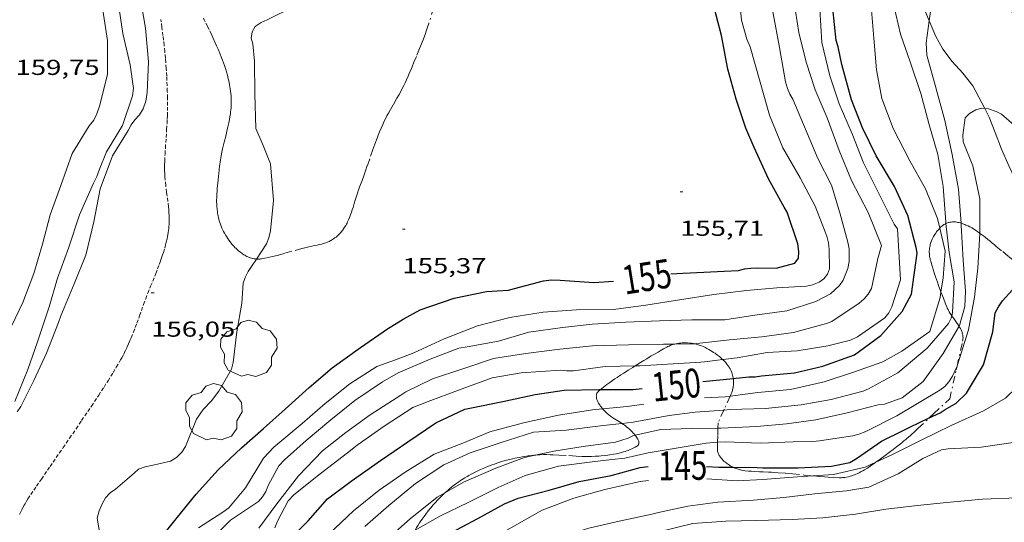
# Model space of a CAD drawing. Units: inches. Extents: x 452000 to 453004, y 4599998 to 4600502.
# Drawn here: x 452292 to 452361, y 4600404 to 4600439 of the extents above; entities that cross this region are included whole.
import ezdxf
from ezdxf.enums import TextEntityAlignment as Align

# ---------------------------------------------------------------- set-up
doc = ezdxf.new("R2010")
doc.units = ezdxf.units.IN
doc.header["$MEASUREMENT"] = 0
doc.linetypes.add('TRAZO_Y_PUNTO', pattern=[1, 0.5, -0.25, 0, -0.25])
doc.linetypes.add('TRAZOS2', pattern=[0.375, 0.25, -0.125])
for name, color, linetype, lineweight in [('ARBRE', 7, 'Continuous', 0), ('BARDISSA i BROLLA', 7, 'Continuous', 0), ('BOSC', 7, 'Continuous', 0), ('CORBA DE NIVELL', 7, 'Continuous', 0), ('CORBA MESTRA', 7, 'Continuous', 0), ('CORRIOL', 7, 'Continuous', 0), ('COTA ALTIMETRICA', 7, 'Continuous', 0), ('ETIQUETA CORBA MESTRA', 7, 'Continuous', 0)]:
    doc.layers.add(name, color=color, linetype=linetype, lineweight=lineweight)
doc.styles.add('Style-Arial', font='ARIAL.TTF')
doc.linetypes.add('bosc', pattern='A,-2.235,[9,dgnlstyle-mataro.shx,S=0.035752,R=0,X=0,Y=0],-2.235', length=4.47)

# ---------------------------------------------------------------- blocks, each defined once
blk = doc.blocks.new('ARBRE')
at = {"color": 0, "linetype": 'ByBlock', "lineweight": -2, "flags": 128}
blk.add_lwpolyline([(-0.507, -1.872), (-1.415, -1.448), (-1.697, -0.94), (-1.675, -0.342), (-1.951, 0.138), (-1.943, 0.686), (-1.511, 1.208), (-0.871, 1.406), (-0.543, 1.846), (-0.027, 2.012), (0.541, 1.882), (0.933, 1.428), (1.495, 1.262), (1.921, 0.694), (1.969, 0.068), (1.593, -0.562), (1.593, -1.098), (1.229, -1.618), (0.505, -1.886), (-0.049, -1.762), (-0.507, -1.872)], dxfattribs=at)
blk = doc.blocks.new('COTA')
at = {"color": 0, "linetype": 'ByBlock', "lineweight": -2}
blk.add_line((0, 0), (0.2, 0), dxfattribs=at)

msp = doc.modelspace()

# ---------------------------------------------------------------- linework, layer by layer
at = {"layer": 'BARDISSA i BROLLA', "color": 3, "linetype": 'TRAZO_Y_PUNTO', "lineweight": 0}
for points in [[(452321.1, 4600439.586, 157.865), (452320.757, 4600438.507, 157.809), (452320.669, 4600438.238, 157.796), (452320.6, 4600438.037, 157.787), (452320.494, 4600437.738, 157.774), (452320.381, 4600437.441, 157.762), (452320.239, 4600437.082, 157.753), (452320.114, 4600436.769, 157.75), (452319.893, 4600436.221, 157.752), (452319.725, 4600435.811, 157.753), (452319.597, 4600435.504, 157.751), (452319.501, 4600435.274, 157.747), (452319.428, 4600435.102, 157.742), (452319.317, 4600434.844, 157.731), (452319.206, 4600434.587, 157.714), (452319.116, 4600434.388, 157.698), (452319.027, 4600434.203, 157.683), (452318.941, 4600434.032, 157.668), (452318.857, 4600433.872, 157.655), (452318.696, 4600433.576, 157.629), (452318.55, 4600433.319, 157.605), (452318.292, 4600432.872, 157.564), (452318.099, 4600432.536, 157.533), (452317.958, 4600432.282, 157.51), (452317.854, 4600432.09, 157.493), (452317.779, 4600431.946, 157.48), (452317.669, 4600431.727, 157.461), (452317.565, 4600431.505, 157.442), (452317.449, 4600431.243, 157.42), (452317.345, 4600430.996, 157.4), (452317.251, 4600430.764, 157.381), (452317.165, 4600430.544, 157.363), (452317.011, 4600430.131, 157.329), (452316.88, 4600429.768, 157.3), (452316.657, 4600429.128, 157.25), (452316.492, 4600428.648, 157.212), (452316.367, 4600428.288, 157.183), (452316.271, 4600428.018, 157.162), (452316.124, 4600427.615, 157.13), (452315.97, 4600427.214, 157.098), (452315.924, 4600427.094, 157.089), (452315.882, 4600426.977, 157.079), (452315.804, 4600426.746, 157.061), (452315.735, 4600426.526, 157.044), (452315.611, 4600426.108, 157.014), (452315.501, 4600425.742, 156.99), (452315.451, 4600425.583, 156.98), (452315.402, 4600425.435, 156.972), (452315.354, 4600425.297, 156.965), (452315.307, 4600425.17, 156.959), (452315.261, 4600425.052, 156.954), (452315.215, 4600424.942, 156.949), (452315.171, 4600424.841, 156.946), (452315.127, 4600424.748, 156.943), (452315.084, 4600424.661, 156.941), (452315.042, 4600424.581, 156.939), (452315.001, 4600424.508, 156.938), (452314.919, 4600424.373, 156.936), (452314.843, 4600424.258, 156.936), (452314.772, 4600424.161, 156.937), (452314.706, 4600424.078, 156.939), (452314.646, 4600424.008, 156.941), (452314.591, 4600423.948, 156.943), (452314.542, 4600423.896, 156.945), (452314.45, 4600423.809, 156.949), (452314.379, 4600423.747, 156.954), (452314.323, 4600423.701, 156.957), (452314.235, 4600423.635, 156.963), (452314.144, 4600423.572, 156.97), (452314.08, 4600423.531, 156.975), (452314.017, 4600423.494, 156.981), (452313.956, 4600423.46, 156.986), (452313.836, 4600423.4, 156.998), (452313.723, 4600423.35, 157.01), (452313.616, 4600423.308, 157.022), (452313.515, 4600423.272, 157.034), (452313.419, 4600423.242, 157.046), (452313.33, 4600423.216, 157.057), (452313.16, 4600423.172, 157.079), (452313.011, 4600423.138, 157.099), (452312.748, 4600423.085, 157.133), (452312.353, 4600423.007, 157.183), (452312.156, 4600422.963, 157.205), (452312.058, 4600422.938, 157.216), (452311.96, 4600422.912, 157.226), (452311.257, 4600422.71, 157.295), (452310.729, 4600422.56, 157.346), (452310.332, 4600422.452, 157.385), (452310.035, 4600422.377, 157.413)], [(452306.453, 4600435.957, 158.131), (452306.389, 4600436.125, 158.149), (452306.263, 4600436.441, 158.184), (452306.147, 4600436.716, 158.215), (452306.042, 4600436.956, 158.241), (452305.947, 4600437.165, 158.264), (452305.777, 4600437.531, 158.304), (452305.515, 4600438.077, 158.362), (452305.247, 4600438.622, 158.418), (452305.185, 4600438.742, 158.43), (452305.122, 4600438.857, 158.442)], [(452308.804, 4600422.174, 157.531), (452308.733, 4600422.18, 157.537), (452308.639, 4600422.194, 157.545), (452308.548, 4600422.213, 157.554), (452308.46, 4600422.236, 157.562), (452308.375, 4600422.263, 157.57), (452308.294, 4600422.293, 157.577), (452308.216, 4600422.326, 157.585), (452308.141, 4600422.361, 157.591), (452308.069, 4600422.398, 157.598), (452307.999, 4600422.436, 157.605), (452307.933, 4600422.476, 157.611), (452307.869, 4600422.516, 157.617), (452307.808, 4600422.558, 157.622), (452307.691, 4600422.644, 157.633), (452307.583, 4600422.73, 157.644), (452307.485, 4600422.816, 157.653), (452307.394, 4600422.901, 157.662), (452307.311, 4600422.984, 157.67), (452307.235, 4600423.065, 157.677), (452307.166, 4600423.143, 157.684), (452307.102, 4600423.217, 157.691), (452306.986, 4600423.362, 157.702), (452306.89, 4600423.492, 157.713), (452306.809, 4600423.609, 157.721), (452306.741, 4600423.713, 157.729), (452306.684, 4600423.805, 157.735), (452306.59, 4600423.968, 157.746), (452306.524, 4600424.091, 157.755), (452306.477, 4600424.184, 157.761), (452306.412, 4600424.324, 157.769), (452306.352, 4600424.464, 157.778), (452306.304, 4600424.588, 157.784), (452306.262, 4600424.708, 157.789), (452306.226, 4600424.824, 157.791), (452306.194, 4600424.937, 157.792), (452306.167, 4600425.046, 157.792), (452306.143, 4600425.152, 157.791), (452306.123, 4600425.255, 157.788), (452306.106, 4600425.354, 157.785), (452306.092, 4600425.451, 157.781), (452306.069, 4600425.638, 157.772), (452306.055, 4600425.814, 157.761), (452306.046, 4600425.978, 157.75), (452306.043, 4600426.133, 157.738), (452306.042, 4600426.278, 157.726), (452306.045, 4600426.413, 157.715), (452306.056, 4600426.668, 157.693), (452306.07, 4600426.89, 157.675), (452306.086, 4600427.085, 157.659), (452306.12, 4600427.425, 157.635), (452306.147, 4600427.679, 157.621), (452306.168, 4600427.869, 157.613), (452306.198, 4600428.154, 157.607), (452306.212, 4600428.296, 157.608), (452306.225, 4600428.438, 157.61), (452306.24, 4600428.596, 157.614), (452306.259, 4600428.748, 157.618), (452306.279, 4600428.896, 157.622), (452306.302, 4600429.04, 157.626), (452306.352, 4600429.318, 157.635), (452306.405, 4600429.578, 157.643), (452306.46, 4600429.822, 157.652), (452306.569, 4600430.28, 157.669), (452306.669, 4600430.68, 157.686), (452306.754, 4600431.031, 157.703), (452306.826, 4600431.337, 157.719), (452306.883, 4600431.605, 157.734), (452306.929, 4600431.839, 157.748), (452306.965, 4600432.044, 157.761), (452306.992, 4600432.223, 157.773), (452307.013, 4600432.38, 157.784), (452307.028, 4600432.517, 157.794), (452307.039, 4600432.637, 157.803), (452307.052, 4600432.847, 157.82), (452307.058, 4600433.004, 157.832), (452307.058, 4600433.122, 157.842), (452307.054, 4600433.298, 157.858), (452307.044, 4600433.475, 157.874), (452307.029, 4600433.643, 157.89), (452307.01, 4600433.804, 157.905), (452306.989, 4600433.96, 157.921), (452306.965, 4600434.111, 157.935), (452306.939, 4600434.257, 157.95), (452306.912, 4600434.398, 157.964), (452306.883, 4600434.534, 157.978), (452306.853, 4600434.665, 157.992), (452306.788, 4600434.919, 158.018), (452306.722, 4600435.155, 158.044), (452306.654, 4600435.376, 158.067), (452306.586, 4600435.583, 158.09), (452306.519, 4600435.776, 158.111), (452306.453, 4600435.957, 158.131)], [(452356.275, 4600419.901, 149.144), (452356.207, 4600420.084, 149.19), (452356.113, 4600420.342, 149.253), (452356.033, 4600420.567, 149.306), (452355.964, 4600420.764, 149.35), (452355.905, 4600420.937, 149.386), (452355.855, 4600421.088, 149.415), (452355.812, 4600421.22, 149.439), (452355.738, 4600421.452, 149.475), (452355.685, 4600421.625, 149.498), (452355.646, 4600421.755, 149.513), (452355.589, 4600421.95, 149.53), (452355.535, 4600422.145, 149.541), (452355.518, 4600422.212, 149.543), (452355.504, 4600422.276, 149.542), (452355.493, 4600422.339, 149.54), (452355.484, 4600422.401, 149.536), (452355.477, 4600422.46, 149.532), (452355.472, 4600422.518, 149.526), (452355.468, 4600422.631, 149.511), (452355.47, 4600422.737, 149.494), (452355.477, 4600422.836, 149.475), (452355.488, 4600422.93, 149.456), (452355.503, 4600423.017, 149.436), (452355.52, 4600423.1, 149.417), (452355.539, 4600423.177, 149.398), (452355.56, 4600423.249, 149.379), (452355.581, 4600423.317, 149.362), (452355.628, 4600423.443, 149.328), (452355.675, 4600423.553, 149.298), (452355.722, 4600423.649, 149.273), (452355.766, 4600423.732, 149.25), (452355.808, 4600423.805, 149.232), (452355.846, 4600423.868, 149.216), (452355.919, 4600423.978, 149.189), (452355.978, 4600424.06, 149.171), (452356.024, 4600424.121, 149.158), (452356.097, 4600424.211, 149.14), (452356.174, 4600424.301, 149.125), (452356.192, 4600424.32, 149.122)], [(452356.192, 4600424.32, 149.122), (452356.226, 4600424.357, 149.116), (452356.278, 4600424.407, 149.107), (452356.33, 4600424.454, 149.098), (452356.382, 4600424.495, 149.09), (452356.434, 4600424.533, 149.081), (452356.486, 4600424.567, 149.073), (452356.538, 4600424.598, 149.065), (452356.589, 4600424.625, 149.057), (452356.624, 4600424.641, 149.052)], [(452356.624, 4600424.641, 149.052), (452356.64, 4600424.649, 149.049), (452356.691, 4600424.67, 149.041), (452356.742, 4600424.688, 149.033), (452356.792, 4600424.703, 149.025), (452356.842, 4600424.716, 149.018), (452356.892, 4600424.727, 149.011), (452356.991, 4600424.742, 148.996), (452357.088, 4600424.749, 148.982), (452357.183, 4600424.749, 148.968), (452357.276, 4600424.744, 148.955), (452357.367, 4600424.733, 148.942), (452357.455, 4600424.718, 148.93), (452357.542, 4600424.699, 148.918), (452357.626, 4600424.677, 148.906), (452357.669, 4600424.663, 148.9)], [(452357.669, 4600424.663, 148.9), (452357.708, 4600424.652, 148.895), (452357.787, 4600424.625, 148.884), (452357.865, 4600424.596, 148.874), (452357.94, 4600424.566, 148.864), (452358.013, 4600424.534, 148.854), (452358.154, 4600424.467, 148.835), (452358.286, 4600424.398, 148.817), (452358.409, 4600424.328, 148.8), (452358.525, 4600424.258, 148.785), (452358.633, 4600424.19, 148.77), (452358.733, 4600424.124, 148.756)], [(452358.733, 4600424.124, 148.756), (452358.919, 4600423.996, 148.731), (452358.981, 4600423.95, 148.723)], [(452358.981, 4600423.95, 148.723), (452359.079, 4600423.879, 148.709), (452359.217, 4600423.775, 148.689), (452359.336, 4600423.683, 148.673), (452359.538, 4600423.523, 148.643), (452359.684, 4600423.404, 148.622), (452359.791, 4600423.317, 148.605), (452359.869, 4600423.253, 148.593), (452359.983, 4600423.159, 148.575), (452360.092, 4600423.07, 148.557), (452360.561, 4600422.689, 148.481), (452360.972, 4600422.356, 148.418), (452361.689, 4600421.773, 148.313), (452362.225, 4600421.336, 148.235), (452362.591, 4600421.036, 148.181)], [(452310.035, 4600422.377, 157.413), (452309.812, 4600422.324, 157.435), (452309.645, 4600422.287, 157.45), (452309.395, 4600422.235, 157.474), (452309.145, 4600422.19, 157.498), (452309.091, 4600422.182, 157.503), (452309.037, 4600422.176, 157.508), (452308.932, 4600422.17, 157.518), (452308.831, 4600422.172, 157.528), (452308.804, 4600422.174, 157.531)], [(452357.026, 4600418.25, 148.732), (452356.927, 4600418.399, 148.77), (452356.854, 4600418.515, 148.799), (452356.804, 4600418.602, 148.821), (452356.768, 4600418.669, 148.837), (452356.719, 4600418.769, 148.861), (452356.675, 4600418.87, 148.885), (452356.595, 4600419.073, 148.934), (452356.445, 4600419.455, 149.029), (452356.317, 4600419.79, 149.115), (452356.275, 4600419.901, 149.144)], [(452357.529, 4600417.523, 148.545), (452357.518, 4600417.543, 148.55), (452357.466, 4600417.625, 148.57), (452357.363, 4600417.777, 148.61), (452357.172, 4600418.045, 148.679), (452357.029, 4600418.246, 148.731), (452357.026, 4600418.25, 148.732)], [(452357.394, 4600414.755, 147.947), (452357.782, 4600416.481, 148.301), (452357.797, 4600416.561, 148.318), (452357.805, 4600416.638, 148.334), (452357.807, 4600416.712, 148.35), (452357.805, 4600416.782, 148.366), (452357.798, 4600416.85, 148.381), (452357.787, 4600416.916, 148.396), (452357.773, 4600416.978, 148.411), (452357.757, 4600417.039, 148.425), (452357.738, 4600417.097, 148.439), (452357.718, 4600417.153, 148.452), (452357.672, 4600417.261, 148.479), (452357.622, 4600417.362, 148.504), (452357.57, 4600417.455, 148.527), (452357.529, 4600417.523, 148.545)], [(452335.074, 4600414.776, 152.861), (452335.194, 4600414.851, 152.918), (452335.448, 4600415.01, 153.037), (452335.671, 4600415.148, 153.137), (452335.867, 4600415.267, 153.222), (452336.039, 4600415.371, 153.294), (452336.19, 4600415.461, 153.354), (452336.456, 4600415.618, 153.455), (452336.658, 4600415.734, 153.526), (452336.81, 4600415.82, 153.577), (452337.041, 4600415.949, 153.649), (452337.275, 4600416.076, 153.714), (452337.346, 4600416.112, 153.732), (452337.416, 4600416.145, 153.747), (452337.485, 4600416.175, 153.761), (452337.554, 4600416.202, 153.773), (452337.621, 4600416.226, 153.784), (452337.687, 4600416.247, 153.793), (452337.753, 4600416.267, 153.801), (452337.83, 4600416.286, 153.81)], [(452337.83, 4600416.286, 153.81), (452337.881, 4600416.299, 153.815), (452338.003, 4600416.324, 153.824), (452338.12, 4600416.343, 153.83), (452338.231, 4600416.356, 153.834), (452338.336, 4600416.365, 153.836), (452338.434, 4600416.37, 153.837), (452338.527, 4600416.371, 153.836), (452338.615, 4600416.37, 153.835), (452338.697, 4600416.367, 153.833), (452338.852, 4600416.355, 153.826), (452338.986, 4600416.339, 153.819), (452339.104, 4600416.32, 153.811), (452339.158, 4600416.309, 153.807)], [(452339.158, 4600416.309, 153.807), (452339.206, 4600416.299, 153.803), (452339.295, 4600416.279, 153.796), (452339.372, 4600416.259, 153.788), (452339.506, 4600416.219, 153.775), (452339.605, 4600416.185, 153.765), (452339.678, 4600416.157, 153.756), (452339.786, 4600416.112, 153.743), (452339.892, 4600416.062, 153.73), (452340.037, 4600415.988, 153.711), (452340.171, 4600415.916, 153.692), (452340.295, 4600415.845, 153.674), (452340.408, 4600415.777, 153.656), (452340.512, 4600415.71, 153.639), (452340.607, 4600415.646, 153.621), (452340.695, 4600415.585, 153.603), (452340.775, 4600415.526, 153.585), (452340.848, 4600415.469, 153.567), (452340.916, 4600415.415, 153.549), (452340.977, 4600415.363, 153.531), (452341.089, 4600415.264, 153.495), (452341.146, 4600415.208, 153.474)], [(452332.683, 4600413.142, 151.512), (452332.76, 4600413.207, 151.569), (452332.878, 4600413.302, 151.652), (452332.992, 4600413.39, 151.73), (452333.101, 4600413.473, 151.801), (452333.311, 4600413.626, 151.933), (452333.499, 4600413.758, 152.045), (452333.667, 4600413.873, 152.141), (452333.817, 4600413.973, 152.224), (452334.083, 4600414.148, 152.366), (452334.285, 4600414.278, 152.471), (452334.592, 4600414.473, 152.626), (452334.902, 4600414.668, 152.778), (452335.074, 4600414.776, 152.861)], [(452341.146, 4600415.208, 153.474), (452341.182, 4600415.174, 153.46), (452341.26, 4600415.093, 153.427), (452341.325, 4600415.021, 153.396), (452341.38, 4600414.957, 153.366), (452341.426, 4600414.9, 153.339), (452341.503, 4600414.797, 153.288), (452341.556, 4600414.719, 153.247), (452341.594, 4600414.659, 153.214), (452341.648, 4600414.568, 153.162), (452341.697, 4600414.475, 153.106), (452341.723, 4600414.421, 153.072), (452341.768, 4600414.315, 153.005), (452341.803, 4600414.216, 152.939), (452341.831, 4600414.122, 152.876), (452341.852, 4600414.034, 152.815), (452341.868, 4600413.951, 152.757), (452341.875, 4600413.898, 152.72)], [(452356.885, 4600412.492, 147.482), (452357.334, 4600414.487, 147.892), (452357.394, 4600414.755, 147.947)], [(452341.891, 4600413.548, 152.469), (452341.883, 4600413.443, 152.393), (452341.871, 4600413.351, 152.327), (452341.858, 4600413.271, 152.27), (452341.843, 4600413.202, 152.221), (452341.813, 4600413.081, 152.136), (452341.785, 4600412.991, 152.074), (452341.763, 4600412.924, 152.028), (452341.724, 4600412.824, 151.962), (452341.682, 4600412.725, 151.898), (452341.66, 4600412.677, 151.868)], [(452341.875, 4600413.898, 152.72), (452341.879, 4600413.873, 152.702), (452341.887, 4600413.8, 152.65), (452341.891, 4600413.732, 152.601), (452341.893, 4600413.668, 152.555), (452341.891, 4600413.548, 152.469)], [(452332.478, 4600412.296, 150.79), (452332.456, 4600412.345, 150.83), (452332.437, 4600412.391, 150.867), (452332.421, 4600412.434, 150.903), (452332.397, 4600412.513, 150.968), (452332.383, 4600412.582, 151.025), (452332.376, 4600412.64, 151.074), (452332.375, 4600412.69, 151.116), (452332.377, 4600412.733, 151.152), (452332.383, 4600412.769, 151.183), (452332.39, 4600412.8, 151.209), (452332.398, 4600412.827, 151.232), (452332.417, 4600412.872, 151.271), (452332.435, 4600412.904, 151.299), (452332.45, 4600412.927, 151.32), (452332.478, 4600412.961, 151.349), (452332.51, 4600412.993, 151.378), (452332.637, 4600413.104, 151.477), (452332.683, 4600413.142, 151.512)], [(452341.66, 4600412.677, 151.868), (452341.25, 4600411.773, 151.294), (452341.222, 4600411.712, 151.256)], [(452332.805, 4600411.802, 150.398), (452332.754, 4600411.865, 150.447), (452332.701, 4600411.934, 150.502), (452332.653, 4600412.002, 150.555), (452332.609, 4600412.067, 150.606), (452332.569, 4600412.129, 150.656), (452332.535, 4600412.188, 150.703), (452332.504, 4600412.243, 150.748), (452332.478, 4600412.296, 150.79)], [(452355.466, 4600411.161, 147.259), (452355.794, 4600411.469, 147.31), (452356.885, 4600412.492, 147.482)], [(452334.138, 4600410.786, 149.642), (452334.087, 4600410.821, 149.667), (452333.758, 4600411.03, 149.819), (452333.635, 4600411.109, 149.877), (452333.529, 4600411.179, 149.929), (452333.437, 4600411.241, 149.975), (452333.359, 4600411.296, 150.016), (452333.225, 4600411.396, 150.091), (452333.13, 4600411.473, 150.149), (452333.061, 4600411.533, 150.194), (452333.011, 4600411.579, 150.229), (452332.94, 4600411.65, 150.282), (452332.872, 4600411.723, 150.338), (452332.811, 4600411.794, 150.392), (452332.805, 4600411.802, 150.398)], [(452341.222, 4600411.712, 151.256), (452340.818, 4600410.821, 150.69), (452340.808, 4600410.463, 150.443)], [(452335.06, 4600409.98, 149.033), (452334.999, 4600410.053, 149.094), (452334.938, 4600410.12, 149.15), (452334.893, 4600410.168, 149.19), (452334.86, 4600410.203, 149.218), (452334.813, 4600410.252, 149.256), (452334.768, 4600410.297, 149.29), (452334.718, 4600410.346, 149.325), (452334.667, 4600410.393, 149.359), (452334.565, 4600410.481, 149.421), (452334.464, 4600410.56, 149.479), (452334.365, 4600410.633, 149.531), (452334.27, 4600410.699, 149.578), (452334.138, 4600410.786, 149.642)], [(452351.76, 4600408.093, 147.306), (452352.056, 4600408.305, 147.261), (452352.406, 4600408.56, 147.211), (452352.708, 4600408.785, 147.17), (452352.968, 4600408.983, 147.139), (452353.194, 4600409.158, 147.117), (452353.389, 4600409.312, 147.101), (452353.558, 4600409.448, 147.09), (452353.705, 4600409.569, 147.084), (452353.833, 4600409.675, 147.081), (452353.944, 4600409.769, 147.081), (452354.137, 4600409.934, 147.085), (452354.28, 4600410.06, 147.092), (452354.387, 4600410.155, 147.1), (452354.546, 4600410.3, 147.116), (452354.704, 4600410.446, 147.138), (452355.466, 4600411.161, 147.259)], [(452328.141, 4600408.591, 149.097), (452328.188, 4600408.595, 149.093), (452328.324, 4600408.605, 149.084), (452328.455, 4600408.612, 149.074), (452328.71, 4600408.62, 149.055), (452328.949, 4600408.622, 149.038), (452329.173, 4600408.619, 149.021), (452329.383, 4600408.612, 149.006), (452329.778, 4600408.594, 148.977), (452330.47, 4600408.551, 148.925), (452330.988, 4600408.519, 148.887), (452331.377, 4600408.502, 148.857), (452331.669, 4600408.496, 148.836), (452331.888, 4600408.495, 148.819), (452332.052, 4600408.498, 148.807), (452332.297, 4600408.507, 148.788), (452332.543, 4600408.524, 148.77), (452332.714, 4600408.539, 148.757), (452333.035, 4600408.572, 148.728), (452333.316, 4600408.608, 148.701), (452333.56, 4600408.646, 148.677), (452333.773, 4600408.686, 148.655), (452333.958, 4600408.727, 148.637), (452334.118, 4600408.767, 148.621), (452334.257, 4600408.807, 148.608), (452334.377, 4600408.844, 148.596), (452334.482, 4600408.88, 148.587), (452334.573, 4600408.914, 148.579), (452334.73, 4600408.978, 148.567), (452334.846, 4600409.03, 148.558), (452334.933, 4600409.072, 148.552), (452335.06, 4600409.139, 148.544), (452335.186, 4600409.212, 148.538), (452335.221, 4600409.236, 148.538), (452335.25, 4600409.261, 148.541), (452335.273, 4600409.286, 148.547), (452335.292, 4600409.312, 148.555), (452335.306, 4600409.338, 148.565), (452335.317, 4600409.365, 148.576), (452335.324, 4600409.391, 148.589), (452335.328, 4600409.417, 148.603), (452335.33, 4600409.444, 148.618), (452335.33, 4600409.469, 148.634), (452335.327, 4600409.495, 148.65), (452335.318, 4600409.546, 148.684), (452335.303, 4600409.594, 148.719), (452335.284, 4600409.641, 148.753), (452335.263, 4600409.685, 148.787), (452335.241, 4600409.727, 148.82), (452335.218, 4600409.766, 148.852), (452335.169, 4600409.84, 148.913), (452335.122, 4600409.904, 148.967), (452335.078, 4600409.959, 149.014), (452335.06, 4600409.98, 149.033)], [(452340.808, 4600410.463, 150.443), (452340.794, 4600409.935, 150.078), (452340.781, 4600409.476, 149.761)], [(452340.781, 4600409.476, 149.761), (452340.769, 4600409.049, 149.466), (452340.77, 4600408.981, 149.42), (452340.777, 4600408.916, 149.376), (452340.789, 4600408.852, 149.335), (452340.806, 4600408.791, 149.295), (452340.826, 4600408.732, 149.258), (452340.849, 4600408.676, 149.223), (452340.875, 4600408.621, 149.189), (452340.903, 4600408.569, 149.158), (452340.934, 4600408.519, 149.128), (452340.966, 4600408.471, 149.099), (452340.999, 4600408.425, 149.072), (452341.033, 4600408.381, 149.046), (452341.105, 4600408.297, 148.998), (452341.179, 4600408.221, 148.954), (452341.253, 4600408.152, 148.915), (452341.326, 4600408.089, 148.879), (452341.398, 4600408.033, 148.847), (452341.469, 4600407.981, 148.817), (452341.536, 4600407.935, 148.791), (452341.602, 4600407.893, 148.766), (452341.664, 4600407.855, 148.744), (452341.784, 4600407.789, 148.704), (452341.867, 4600407.747, 148.679)], [(452324.965, 4600407.844, 149.247), (452325.145, 4600407.912, 149.247), (452325.314, 4600407.973, 149.246), (452325.473, 4600408.027, 149.243), (452325.622, 4600408.075, 149.24), (452325.902, 4600408.161, 149.232), (452326.149, 4600408.23, 149.222), (452326.365, 4600408.285, 149.212), (452326.555, 4600408.331, 149.202), (452326.722, 4600408.368, 149.193), (452327.015, 4600408.427, 149.175), (452327.236, 4600408.468, 149.161), (452327.402, 4600408.495, 149.149), (452327.652, 4600408.533, 149.132), (452327.904, 4600408.566, 149.114), (452328.048, 4600408.582, 149.104), (452328.141, 4600408.591, 149.097)], [(452347.417, 4600407.15, 147.903), (452347.853, 4600407.113, 147.86), (452348.195, 4600407.086, 147.826), (452348.451, 4600407.068, 147.799), (452348.834, 4600407.044, 147.758), (452349.218, 4600407.025, 147.714), (452349.3, 4600407.023, 147.704), (452349.379, 4600407.024, 147.694), (452349.455, 4600407.028, 147.684), (452349.529, 4600407.034, 147.674), (452349.599, 4600407.042, 147.664), (452349.736, 4600407.063, 147.644), (452349.863, 4600407.09, 147.625), (452349.981, 4600407.121, 147.606), (452350.091, 4600407.154, 147.588), (452350.194, 4600407.19, 147.571), (452350.289, 4600407.226, 147.555), (452350.378, 4600407.262, 147.539), (452350.461, 4600407.299, 147.525), (452350.616, 4600407.372, 147.498), (452350.75, 4600407.442, 147.474), (452350.866, 4600407.506, 147.453), (452350.966, 4600407.565, 147.435), (452351.141, 4600407.671, 147.405), (452351.27, 4600407.755, 147.383), (452351.461, 4600407.883, 147.351), (452351.65, 4600408.015, 147.322), (452351.76, 4600408.093, 147.306)], [(452321.91, 4600406.006, 148.8), (452321.984, 4600406.073, 148.825), (452322.089, 4600406.166, 148.859), (452322.189, 4600406.251, 148.89), (452322.379, 4600406.406, 148.946), (452322.549, 4600406.537, 148.993), (452322.702, 4600406.649, 149.031), (452322.838, 4600406.744, 149.062), (452322.96, 4600406.826, 149.087), (452323.068, 4600406.896, 149.108), (452323.261, 4600407.016, 149.141), (452323.409, 4600407.104, 149.163), (452323.523, 4600407.169, 149.177), (452323.697, 4600407.265, 149.196), (452323.876, 4600407.358, 149.21), (452324.122, 4600407.48, 149.225), (452324.353, 4600407.588, 149.235), (452324.57, 4600407.683, 149.242), (452324.773, 4600407.769, 149.246), (452324.965, 4600407.844, 149.247)], [(452341.867, 4600407.747, 148.679), (452341.892, 4600407.735, 148.671), (452341.988, 4600407.692, 148.643), (452342.073, 4600407.658, 148.62), (452342.148, 4600407.63, 148.6), (452342.279, 4600407.587, 148.568), (452342.377, 4600407.56, 148.544), (452342.451, 4600407.543, 148.528), (452342.561, 4600407.523, 148.504), (452342.669, 4600407.508, 148.482), (452342.923, 4600407.484, 148.433), (452343.145, 4600407.468, 148.392), (452343.34, 4600407.457, 148.359), (452343.681, 4600407.44, 148.304), (452343.936, 4600407.43, 148.266), (452344.32, 4600407.413, 148.215), (452344.513, 4600407.402, 148.192), (452344.705, 4600407.39, 148.17), (452344.987, 4600407.369, 148.14), (452345.516, 4600407.326, 148.085), (452345.979, 4600407.284, 148.04), (452346.789, 4600407.208, 147.962), (452347.397, 4600407.152, 147.905), (452347.417, 4600407.15, 147.903)], [(452319.802, 4600403.383, 147.944), (452319.906, 4600403.562, 148), (452320.015, 4600403.739, 148.055), (452320.114, 4600403.892, 148.102), (452320.204, 4600404.025, 148.142), (452320.285, 4600404.141, 148.178), (452320.432, 4600404.344, 148.239), (452320.546, 4600404.495, 148.285), (452320.723, 4600404.721, 148.355), (452320.907, 4600404.946, 148.426), (452321.069, 4600405.137, 148.489), (452321.222, 4600405.311, 148.548), (452321.367, 4600405.469, 148.603), (452321.504, 4600405.612, 148.655), (452321.633, 4600405.743, 148.702), (452321.756, 4600405.863, 148.747), (452321.873, 4600405.973, 148.787), (452321.91, 4600406.006, 148.8)]]:
    msp.add_polyline3d(points, dxfattribs=at)
at = {"layer": 'BOSC', "color": 3, "linetype": 'bosc', "lineweight": 20}
for points in [[(452355.465, 4600438.684, 155.535), (452354.918, 4600439.985, 155.565), (452354.055, 4600442.78, 155.613), (452353.784, 4600444.562, 155.613), (452353.702, 4600445.892, 155.613), (452353.952, 4600447.307, 155.581), (452354.065, 4600447.982, 155.581), (452354.057, 4600448.817, 155.581), (452353.931, 4600449.764, 155.581), (452353.617, 4600450.784, 155.581), (452352.943, 4600452.109, 155.589), (452352.102, 4600453.493, 155.605), (452351.57, 4600454.614, 155.605), (452350.798, 4600456.623, 155.605), (452350.483, 4600457.701, 155.605), (452350.125, 4600458.798, 155.605), (452349.977, 4600459.172, 155.605)], [(452359.313, 4600432.604, 155.781), (452358.494, 4600434.168, 155.781), (452357.799, 4600435.049, 155.757), (452357.059, 4600435.869, 155.661), (452356.416, 4600436.717, 155.597), (452355.908, 4600437.651, 155.557), (452355.489, 4600438.627, 155.533), (452355.465, 4600438.684, 155.535)], [(452366.679, 4600420.261, 154.661), (452366.207, 4600420.935, 154.797), (452365.531, 4600421.858, 154.965), (452364.734, 4600422.717, 155.101), (452363.954, 4600423.469, 155.277), (452363.268, 4600424.268, 155.453), (452362.696, 4600425.098, 155.613), (452361.583, 4600427.356, 155.789), (452361.003, 4600428.59, 155.781), (452360.48, 4600429.797, 155.781), (452360.039, 4600430.943, 155.781), (452359.624, 4600432.01, 155.781), (452359.313, 4600432.604, 155.781)]]:
    msp.add_polyline3d(points, dxfattribs=at)
at = {"layer": 'CORBA DE NIVELL', "color": 30, "linetype": 'Continuous', "lineweight": 0}
for points, elevation in [([(452347.741, 4600429.141), (452346.011, 4600433.254), (452345.803, 4600433.606), (452345.63, 4600433.993), (452345.488, 4600434.46), (452345.079, 4600436.83), (452344.634, 4600439.194), (452344.239, 4600441.447), (452343.788, 4600443.485), (452343.226, 4600445.669), (452342.382, 4600448.116), (452341.478, 4600450.452), (452340.756, 4600452.642), (452339.915, 4600454.875), (452339.122, 4600456.928), (452338.46, 4600458.515), (452338.309, 4600458.898), (452337.433, 4600460.769)], 153), ([(452344.394, 4600432.15), (452343.045, 4600436.89), (452342.811, 4600437.419), (452342.444, 4600438.725), (452342.229, 4600440.928), (452342.029, 4600443.083), (452341.73, 4600445.1), (452341.092, 4600447.642), (452340.611, 4600449.766), (452340.095, 4600452.345), (452339.363, 4600454.352), (452338.948, 4600455.126), (452337.53, 4600457.151), (452336.127, 4600459.127), (452335.348, 4600459.922)], 154), ([(452356.624, 4600424.641), (452356.615, 4600424.721), (452356.434, 4600427.211), (452356.061, 4600429.431), (452355.426, 4600431.565), (452354.882, 4600433.654), (452354.146, 4600435.834), (452353.463, 4600437.758), (452352.98, 4600439.842), (452352.674, 4600442.177), (452352.47, 4600444.574), (452352.004, 4600446.718), (452351.425, 4600448.354), (452351.28, 4600448.77), (452351.165, 4600449.617), (452351.274, 4600450.104), (452351.799, 4600452.297), (452351.597, 4600452.752), (452350.69, 4600454.578), (452350.159, 4600456.94), (452349.977, 4600459.172)], 148), ([(452297.526, 4600424.744), (452297.971, 4600427.038), (452298.826, 4600429.317), (452299.9, 4600431.074), (452300.113, 4600431.468), (452300.369, 4600431.813), (452300.701, 4600432.163), (452300.936, 4600432.581), (452301.123, 4600433.122), (452301.232, 4600433.706), (452301.305, 4600435.847), (452301.112, 4600438.173), (452300.726, 4600440.481), (452300.138, 4600442.521), (452299.604, 4600444.608), (452299.093, 4600447.053), (452298.396, 4600449.319), (452297.969, 4600450.612), (452297.596, 4600451.884), (452297.875, 4600452.197), (452298.02, 4600452.256)], 157), ([(452352.151, 4600423.108), (452351.222, 4600425.407), (452350.073, 4600427.62), (452349.208, 4600429.691), (452348.384, 4600431.956), (452347.55, 4600433.901), (452346.94, 4600435.818), (452346.429, 4600437.873), (452346.068, 4600440.091), (452346.052, 4600442.511), (452345.996, 4600443.429), (452345.573, 4600444.801)], 152), ([(452355.465, 4600438.684), (452355.576, 4600439.482), (452355.431, 4600441.266), (452355.177, 4600442.074), (452354.772, 4600442.806), (452354.627, 4600443.222), (452354.543, 4600443.622), (452354.47, 4600444.548), (452354.723, 4600444.94), (452355.155, 4600445.105), (452355.63, 4600445.096), (452356.174, 4600444.989), (452356.622, 4600444.795), (452357.108, 4600444.491), (452358.727, 4600442.988), (452360.153, 4600441.3), (452360.641, 4600440.519), (452361.629, 4600438.369)], 147), ([(452353.462, 4600420.734), (452353.265, 4600424.26), (452353.027, 4600424.601), (452351.913, 4600426.819), (452350.895, 4600428.831), (452350.119, 4600430.846), (452349.223, 4600432.934), (452348.566, 4600434.877), (452348.012, 4600437.174), (452347.888, 4600439.5), (452348.014, 4600440.477), (452347.925, 4600440.883), (452347.64, 4600442.537)], 151), ([(452308.804, 4600422.174), (452309.503, 4600423.218), (452309.665, 4600423.643), (452309.784, 4600424.127), (452309.996, 4600426.239), (452309.781, 4600428.764), (452309.276, 4600430.042), (452308.759, 4600431.213), (452308.686, 4600433.632), (452308.657, 4600435.878), (452308.558, 4600437.078), (452308.44, 4600437.484), (452308.517, 4600437.919), (452308.71, 4600438.298), (452309.124, 4600438.558), (452309.548, 4600438.748), (452311.411, 4600439.672)], 156), ([(452356.192, 4600424.32), (452356.032, 4600424.996), (452355.197, 4600427.038), (452354.116, 4600428.987), (452352.966, 4600431.229), (452352.171, 4600433.299), (452351.81, 4600435.293), (452351.627, 4600437.479), (452351.429, 4600439.689)], 149), ([(452357.669, 4600424.663), (452357.484, 4600427.009), (452357.063, 4600429.409), (452356.556, 4600431.779), (452355.946, 4600433.96), (452355.309, 4600436.307), (452355.252, 4600437.156), (452355.465, 4600438.684)], 147), ([(452358.981, 4600423.95), (452358.979, 4600426.337), (452358.492, 4600428.623), (452357.823, 4600430.303), (452357.791, 4600430.769), (452357.959, 4600431.951), (452358.267, 4600432.264), (452358.691, 4600432.523), (452359.089, 4600432.625), (452359.313, 4600432.604)], 146), ([(452359.313, 4600432.604), (452359.569, 4600432.58), (452360.104, 4600432.388), (452360.474, 4600432.208), (452362.177, 4600430.725), (452363.66, 4600428.941), (452365.391, 4600427.027), (452367.066, 4600425.221), (452368.554, 4600423.207), (452369.974, 4600421.32), (452371.349, 4600419.509), (452372.657, 4600417.641), (452374.079, 4600415.805), (452375.765, 4600414.29), (452376.096, 4600414.094)], 146), ([(452344.394, 4600432.15), (452345.321, 4600429.878), (452346.511, 4600427.802), (452347.557, 4600425.848), (452348.366, 4600423.758), (452348.474, 4600423.297), (452348.526, 4600422.845), (452348.548, 4600421.503), (452348.4, 4600421.116), (452348.154, 4600420.797), (452347.82, 4600420.563), (452347.375, 4600420.389), (452346.945, 4600420.292), (452344.901, 4600420.17), (452342.784, 4600419.986), (452340.519, 4600419.719), (452338.133, 4600419.347), (452335.8, 4600418.983), (452333.57, 4600418.681), (452330.992, 4600418.653), (452328.696, 4600418.501), (452326.367, 4600418.13), (452324.137, 4600417.536), (452321.822, 4600416.657), (452319.719, 4600415.672), (452318.458, 4600415.2), (452317.152, 4600414.735), (452315.289, 4600413.518), (452313.58, 4600412.165), (452311.985, 4600410.775), (452310.014, 4600409.141), (452309.281, 4600408.374), (452308.048, 4600406.328), (452306.877, 4600404.932), (452306.464, 4600404.643), (452304.793, 4600403.542)], 154), ([(452356.275, 4600419.901), (452356.351, 4600420.424), (452356.432, 4600420.881), (452356.572, 4600422.718), (452356.192, 4600424.32)], 149), ([(452357.026, 4600418.25), (452357.086, 4600418.468), (452357.191, 4600420.592), (452356.845, 4600422.635), (452356.624, 4600424.641)], 148), ([(452357.529, 4600417.523), (452357.562, 4600417.58), (452357.934, 4600418.876), (452357.987, 4600419.958), (452357.825, 4600422.101), (452357.683, 4600424.492), (452357.669, 4600424.663)], 147), ([(452357.394, 4600414.755), (452357.436, 4600414.845), (452358.195, 4600417.262), (452358.596, 4600419.535), (452358.827, 4600421.533), (452358.981, 4600423.936), (452358.981, 4600423.95)], 146), ([(452352.151, 4600423.108), (452351.908, 4600422.214), (452351.454, 4600420.129), (452351.234, 4600419.731), (452350.962, 4600419.423), (452350.614, 4600419.111), (452348.714, 4600417.849), (452348.331, 4600417.698), (452346.048, 4600417.096), (452343.851, 4600416.788), (452341.608, 4600416.575), (452339.35, 4600416.312), (452339.158, 4600416.309)], 152), ([(452298.661, 4600405.967), (452299.037, 4600406.24), (452300.321, 4600407.335), (452300.63, 4600407.619), (452301.088, 4600407.774), (452301.516, 4600407.859), (452302.85, 4600408.158), (452303.266, 4600408.429), (452303.617, 4600408.793), (452303.885, 4600409.176), (452304.652, 4600411.08), (452305.109, 4600411.752), (452305.679, 4600412.346), (452306.201, 4600413.024), (452307.078, 4600414.547), (452307.179, 4600415.017), (452307.448, 4600417.13), (452307.797, 4600419.113), (452307.886, 4600420.493), (452308.019, 4600420.889), (452308.231, 4600421.311), (452308.458, 4600421.656), (452308.804, 4600422.174)], 156), ([(452355.501, 4600417.152), (452356.219, 4600419.512), (452356.275, 4600419.901)], 149), ([(452353.283, 4600414.281), (452355.332, 4600416.009), (452356.802, 4600417.703), (452356.976, 4600418.068), (452357.026, 4600418.25)], 148), ([(452353.598, 4600412.548), (452355.038, 4600413.694), (452356.424, 4600415.621), (452357.529, 4600417.523)], 147), ([(452355.501, 4600417.152), (452353.561, 4600415.794), (452352.253, 4600415.054), (452350.201, 4600414.33), (452348.184, 4600413.669), (452345.834, 4600413.147), (452343.578, 4600412.925), (452341.66, 4600412.677)], 149), ([(452359.225, 4600411.653), (452360.746, 4600412.544), (452361.511, 4600413.265), (452362.72, 4600415.332), (452363.511, 4600416.531), (452363.946, 4600416.845), (452364.328, 4600417.025), (452364.769, 4600417.05), (452365.24, 4600416.95), (452365.683, 4600416.763), (452367.504, 4600415.46), (452369.358, 4600413.789), (452371.182, 4600412.341), (452373.355, 4600411.372), (452374.451, 4600410.816)], 144), ([(452337.83, 4600416.286), (452337.034, 4600416.273), (452334.615, 4600416.24), (452332.105, 4600416.171), (452329.846, 4600415.937), (452327.49, 4600415.635), (452325.234, 4600415.286), (452323.106, 4600414.558), (452321.003, 4600413.866), (452319.161, 4600412.968), (452318.818, 4600412.747), (452316.699, 4600411.38), (452314.993, 4600410.147), (452313.393, 4600408.89), (452311.713, 4600407.147), (452310.224, 4600405.215), (452308.973, 4600403.529)], 152), ([(452339.158, 4600416.309), (452337.83, 4600416.286)], 152), ([(452310.067, 4600403.543), (452310.258, 4600404.009), (452310.996, 4600405.424), (452311.397, 4600405.841), (452313.216, 4600407.301), (452315.112, 4600408.736), (452315.788, 4600409.277), (452317.662, 4600410.59), (452319.654, 4600411.887), (452320.712, 4600412.315), (452322.82, 4600413.098), (452325.156, 4600413.933), (452327.174, 4600414.3), (452329.893, 4600414.476), (452330.314, 4600414.419), (452330.788, 4600414.439), (452332.988, 4600414.729), (452335.074, 4600414.776)], 151), ([(452339.618, 4600415.036), (452339.88, 4600415.053), (452341.146, 4600415.208)], 151), ([(452353.207, 4600411.307), (452356.2, 4600413.082), (452356.538, 4600413.338), (452356.814, 4600413.668), (452357.074, 4600414.065), (452357.394, 4600414.755)], 146), ([(452335.678, 4600412.116), (452334.516, 4600411.96), (452332.805, 4600411.802)], 149), ([(452353.598, 4600412.548), (452352.356, 4600412.118), (452351.911, 4600412.07), (452349.762, 4600411.512), (452347.6, 4600411.043), (452345.567, 4600410.753), (452343.496, 4600410.572), (452341.002, 4600410.466), (452340.808, 4600410.463)], 147), ([(452332.805, 4600411.802), (452332.104, 4600411.737), (452329.76, 4600411.346), (452327.313, 4600410.824), (452324.986, 4600410.2), (452323.109, 4600409.423), (452321.122, 4600408.647), (452319.111, 4600407.405), (452317.322, 4600406.152), (452315.543, 4600404.731), (452313.827, 4600403.109)], 149), ([(452334.138, 4600410.786), (452334.94, 4600410.88), (452337.426, 4600411.332), (452339.221, 4600411.573), (452341.222, 4600411.712)], 148), ([(452359.225, 4600411.653), (452356.986, 4600410.652), (452354.899, 4600409.63), (452352.874, 4600408.603), (452351.76, 4600408.093)], 144), ([(452316.323, 4600403.646), (452317.994, 4600405.109), (452319.837, 4600406.633), (452321.791, 4600407.914), (452323.626, 4600408.74), (452325.709, 4600409.446), (452328.014, 4600410.172), (452330.274, 4600410.319), (452332.665, 4600410.615), (452334.138, 4600410.786)], 148), ([(452335.06, 4600409.98), (452334.943, 4600409.955), (452334.586, 4600409.754), (452333.7, 4600409.485), (452331.465, 4600409.19), (452329.438, 4600408.864), (452328.141, 4600408.591)], 147), ([(452340.808, 4600410.463), (452338.963, 4600410.435), (452336.849, 4600410.372), (452335.06, 4600409.98)], 147), ([(452339.993, 4600409.416), (452340.781, 4600409.476)], 146), ([(452328.141, 4600408.591), (452327.403, 4600408.435), (452325.399, 4600407.686), (452323.159, 4600406.714), (452321.91, 4600406.006)], 147), ([(452351.76, 4600408.093), (452351.024, 4600407.757), (452348.832, 4600407.248), (452347.417, 4600407.15)], 144), ([(452335.992, 4600406.839), (452335.405, 4600406.772), (452332.954, 4600406.199), (452330.811, 4600405.606), (452328.612, 4600404.77), (452326.693, 4600403.69), (452324.783, 4600402.596), (452322.888, 4600401.299), (452321.157, 4600400.116), (452319.191, 4600398.837), (452319.055, 4600398.738)], 144), ([(452321.91, 4600406.006), (452321.334, 4600405.68), (452319.454, 4600404.168), (452317.815, 4600402.728)], 147), ([(452365.822, 4600405.941), (452363.794, 4600405.741), (452361.58, 4600405.626), (452359.162, 4600405.535), (452356.673, 4600405.296), (452354.658, 4600405.106), (452352.463, 4600404.838), (452350.353, 4600404.504), (452348.079, 4600404.25), (452345.961, 4600404.124), (452343.49, 4600404.054), (452341.356, 4600404.005), (452339.065, 4600403.846), (452336.617, 4600403.255), (452334.271, 4600402.658), (452332.288, 4600402.129), (452330.358, 4600401.539), (452328.463, 4600400.827), (452326.606, 4600399.839), (452324.744, 4600398.565), (452323.086, 4600397.404), (452321.1, 4600396.014), (452319.199, 4600394.614), (452317.87, 4600393.411)], 142)]:
    msp.add_lwpolyline(points, dxfattribs=dict(at, elevation=elevation))
at = {"layer": 'CORBA DE NIVELL', "color": 30, "linetype": 'Continuous', "lineweight": 0, "flags": 128}
for points, elevation in [([(452299.219, 4600439.983), (452299.531, 4600437.809), (452300.054, 4600435.626), (452300.271, 4600433.99), (452300.216, 4600433.483), (452299.504, 4600431.432), (452298.405, 4600429.598), (452297.911, 4600428.392), (452297.736, 4600427.889), (452297.505, 4600427.424), (452296.532, 4600425.229), (452295.757, 4600422.919), (452294.996, 4600420.853), (452294.42, 4600418.858), (452293.628, 4600416.447), (452292.955, 4600414.521), (452292.036, 4600412.305)], 158), ([(452291.564, 4600416.995), (452292.602, 4600419.167), (452293.36, 4600421.182), (452293.975, 4600423.204), (452294.488, 4600425.234), (452295.238, 4600427.273), (452296.032, 4600429.499), (452297.194, 4600431.397), (452297.522, 4600431.792), (452297.726, 4600432.228), (452297.915, 4600432.78), (452298.484, 4600434.966), (452298.475, 4600437.323), (452298.1, 4600439.727)], 159), ([(452349.922, 4600422.875), (452349.822, 4600423.352), (452349.267, 4600425.386), (452348.686, 4600427.303), (452347.741, 4600429.141)], 153), ([(452292.214, 4600411.59), (452292.47, 4600411.964), (452293.374, 4600413.769), (452294.25, 4600415.643), (452295.067, 4600417.768), (452295.227, 4600418.251), (452296.157, 4600420.465), (452296.961, 4600422.454), (452297.526, 4600424.744)], 157), ([(452305.318, 4600402.415), (452307.009, 4600404.087), (452308.937, 4600405.379), (452309.227, 4600405.689), (452309.461, 4600406.068), (452309.632, 4600406.52), (452310.361, 4600407.85), (452310.742, 4600408.254), (452312.245, 4600409.609), (452313.966, 4600411.029), (452315.628, 4600412.379), (452317.54, 4600413.678), (452318.632, 4600414.296), (452320.852, 4600415.226), (452322.836, 4600415.99), (452323.418, 4600416.094), (452325.599, 4600416.479), (452327.698, 4600417.109), (452330.034, 4600417.426), (452332.093, 4600417.667), (452334.427, 4600417.807), (452336.764, 4600417.9), (452338.997, 4600417.96), (452341.283, 4600417.959), (452343.362, 4600418.282), (452345.583, 4600418.597), (452347.602, 4600419.229), (452348.606, 4600419.775), (452349.245, 4600420.34), (452349.489, 4600420.717), (452349.813, 4600421.51), (452349.906, 4600422.004), (452349.922, 4600422.875)], 153), ([(452341.146, 4600415.208), (452342.147, 4600415.331), (452344.229, 4600415.705), (452346.297, 4600415.805), (452348.438, 4600416.152), (452350, 4600416.543), (452350.478, 4600416.78), (452352.379, 4600418.111), (452352.662, 4600418.445), (452352.87, 4600418.874), (452353.462, 4600420.734)], 151), ([(452335.074, 4600414.776), (452335.295, 4600414.781), (452335.394, 4600414.786), (452339.618, 4600415.036)], 151), ([(452341.222, 4600411.712), (452341.652, 4600411.742), (452344.102, 4600411.827), (452346.576, 4600412.074), (452348.664, 4600412.453), (452350.877, 4600413.016), (452351.257, 4600413.184), (452353.283, 4600414.281)], 148), ([(452341.66, 4600412.677), (452341.321, 4600412.633), (452339.879, 4600412.556)], 149), ([(452340.781, 4600409.476), (452341.334, 4600409.518), (452343.729, 4600409.417), (452346.021, 4600409.518), (452347.397, 4600409.534), (452347.862, 4600409.567), (452350.167, 4600409.93), (452350.575, 4600410.031), (452351.068, 4600410.219), (452353.207, 4600411.307)], 146), ([(452318.78, 4600397.036), (452319.219, 4600397.333), (452321.117, 4600398.486), (452323.094, 4600399.695), (452325.25, 4600400.814), (452327.351, 4600401.914), (452329.499, 4600402.793), (452331.852, 4600403.533), (452333.952, 4600404.007), (452336.233, 4600404.5), (452336.677, 4600404.606), (452338.726, 4600405.055), (452340.791, 4600405.328), (452343.286, 4600405.474), (452345.375, 4600405.657), (452347.518, 4600405.917), (452349.735, 4600406.112), (452351.269, 4600406.376), (452353.308, 4600407.286), (452355.017, 4600408.346), (452356.326, 4600408.959), (452356.781, 4600409.034), (452359.069, 4600409.142), (452361.451, 4600409.492)], 143), ([(452319.802, 4600403.383), (452321.577, 4600404.385), (452323.485, 4600405.301), (452325.578, 4600406.356), (452327.441, 4600407.182), (452329.748, 4600407.821), (452332.078, 4600408.134), (452333.448, 4600408.283), (452334.362, 4600408.386), (452335.964, 4600408.738), (452339.993, 4600409.416)], 146), ([(452347.417, 4600407.15), (452346.326, 4600407.075), (452343.933, 4600406.894), (452342.142, 4600406.802), (452340.029, 4600406.941)], 144), ([(452292.167, 4600395.59), (452292.554, 4600395.86), (452292.962, 4600396.058), (452293.311, 4600395.755), (452293.433, 4600395.372), (452293.73, 4600394.584), (452293.966, 4600394.261), (452294.336, 4600394.012), (452294.821, 4600394.059), (452295.171, 4600394.284), (452295.527, 4600394.641), (452295.829, 4600395.087), (452296.062, 4600395.592), (452296.878, 4600397.579), (452297.679, 4600399.42), (452298.509, 4600401.651), (452298.368, 4600402.09), (452298.146, 4600402.491), (452297.997, 4600402.885), (452297.751, 4600404.226), (452297.886, 4600404.731), (452298.092, 4600405.217), (452298.345, 4600405.638), (452298.661, 4600405.967)], 156)]:
    msp.add_lwpolyline(points, dxfattribs=dict(at, elevation=elevation))
at = {"layer": 'CORBA MESTRA', "color": 30, "linetype": 'Continuous', "lineweight": 30}
for points, elevation in [([(452341.065, 4600437.671), (452340.273, 4600440.681)], 155), ([(452354.235, 4600419.742), (452354.622, 4600422.573), (452354.555, 4600422.976), (452353.974, 4600425.186), (452353.065, 4600427.196), (452351.793, 4600429.333), (452350.846, 4600431.258), (452350.065, 4600433.211), (452349.398, 4600435.655), (452349.139, 4600436.889), (452349.007, 4600437.315), (452348.786, 4600439.542), (452348.995, 4600441.126)], 150), ([(452356.577, 4600411.753), (452357.339, 4600412.18), (452358.038, 4600412.884), (452359.233, 4600414.844), (452359.867, 4600417.134), (452360.043, 4600418.458), (452360.26, 4600418.874), (452360.545, 4600419.289), (452361.706, 4600420.56), (452362.591, 4600421.036)], 145), ([(452339.76, 4600413.684), (452341.875, 4600413.898)], 150), ([(452310.898, 4600402.523), (452312.401, 4600404.044), (452313.725, 4600405.557), (452315.372, 4600406.789), (452317.404, 4600408.211), (452319.3, 4600409.52), (452321.243, 4600410.831), (452323.264, 4600411.768), (452323.723, 4600411.865), (452325.886, 4600412.305), (452328.132, 4600412.793), (452330.155, 4600413.097), (452332.565, 4600413.143), (452332.683, 4600413.142)], 150), ([(452341.867, 4600407.747), (452343.525, 4600407.741), (452343.932, 4600407.704), (452346.378, 4600407.698), (452348.688, 4600407.83), (452349.959, 4600408.066), (452350.429, 4600408.356), (452352.146, 4600409.558), (452353.693, 4600410.319), (452354.128, 4600410.536), (452355.466, 4600411.161)], 145), ([(452340.017, 4600407.795), (452340.862, 4600407.751), (452341.867, 4600407.747)], 145)]:
    msp.add_lwpolyline(points, dxfattribs=dict(at, elevation=elevation))
at = {"layer": 'CORBA MESTRA', "color": 30, "linetype": 'Continuous', "lineweight": 30, "flags": 128}
for points, elevation in [([(452337.554, 4600421.144), (452338.379, 4600421.199), (452338.887, 4600421.213), (452341.237, 4600421.345), (452342.241, 4600421.374), (452342.652, 4600421.486), (452343.083, 4600421.553), (452343.549, 4600421.557), (452344.852, 4600421.552), (452346.153, 4600421.896), (452346.408, 4600422.231), (452346.428, 4600422.704), (452346.358, 4600423.222), (452345.622, 4600425.431), (452345.393, 4600425.759), (452344.324, 4600427.745), (452343.314, 4600429.899), (452342.741, 4600431.246), (452342.081, 4600433.264), (452341.505, 4600435.342), (452341.065, 4600437.671)], 155), ([(452301.963, 4600402.576), (452303.228, 4600404.174), (452304.633, 4600405.891), (452306.14, 4600407.561), (452307.771, 4600409.094), (452309.301, 4600410.438), (452310.806, 4600411.776), (452312.456, 4600413.283), (452314.061, 4600414.631), (452316.026, 4600416.036), (452317.881, 4600417.335), (452318.975, 4600418.004), (452320.148, 4600418.658), (452322.513, 4600419.465), (452324.761, 4600419.936), (452326.291, 4600420.011), (452326.703, 4600420.133), (452328.717, 4600420.674), (452329.277, 4600420.725), (452329.859, 4600420.703), (452332.193, 4600420.55), (452333.561, 4600420.652)], 155), ([(452341.875, 4600413.898), (452342.947, 4600414.006), (452343.402, 4600414.012), (452343.838, 4600414.073), (452346.13, 4600414.301), (452348.094, 4600414.759), (452350.278, 4600415.546), (452352.096, 4600416.868), (452353.576, 4600418.548), (452354.235, 4600419.742)], 150), ([(452332.683, 4600413.142), (452334.935, 4600413.133), (452335.562, 4600413.202)], 150), ([(452355.466, 4600411.161), (452356.225, 4600411.516), (452356.577, 4600411.753)], 145), ([(452319.07, 4600400.999), (452320.2, 4600401.79), (452321.944, 4600403.011), (452324.158, 4600404.2), (452326.008, 4600405.212), (452326.949, 4600405.598), (452329.106, 4600406.171), (452331.179, 4600406.753), (452333.413, 4600407.175), (452335.418, 4600407.729), (452335.978, 4600407.79)], 145)]:
    msp.add_lwpolyline(points, dxfattribs=dict(at, elevation=elevation))
at = {"layer": 'CORRIOL', "color": 7, "linetype": 'TRAZOS2', "lineweight": 0}
for points in [[(452302.546, 4600423.335, 155.807), (452302.607, 4600423.597, 155.805), (452302.635, 4600423.729, 155.803), (452302.661, 4600423.862, 155.802), (452302.687, 4600424.013, 155.801), (452302.707, 4600424.16, 155.8), (452302.723, 4600424.302, 155.799), (452302.734, 4600424.44, 155.798), (452302.742, 4600424.573, 155.798), (452302.747, 4600424.703, 155.797), (452302.749, 4600424.828, 155.797), (452302.749, 4600424.949, 155.797), (452302.743, 4600425.184, 155.797), (452302.731, 4600425.405, 155.798), (452302.715, 4600425.611, 155.799), (452302.697, 4600425.805, 155.8), (452302.656, 4600426.168, 155.802), (452302.574, 4600426.804, 155.808), (452302.514, 4600427.281, 155.813), (452302.475, 4600427.639, 155.818), (452302.452, 4600427.907, 155.822), (452302.439, 4600428.108, 155.825), (452302.432, 4600428.259, 155.827), (452302.428, 4600428.485, 155.83), (452302.43, 4600428.711, 155.834), (452302.439, 4600428.967, 155.838), (452302.462, 4600429.448, 155.846), (452302.488, 4600429.868, 155.854), (452302.539, 4600430.603, 155.87), (452302.576, 4600431.155, 155.883), (452302.6, 4600431.569, 155.893), (452302.616, 4600431.879, 155.902), (452302.625, 4600432.112, 155.908), (452302.634, 4600432.461, 155.919), (452302.636, 4600432.81, 155.93), (452302.631, 4600433.334, 155.948), (452302.621, 4600433.792, 155.966), (452302.608, 4600434.193, 155.982), (452302.593, 4600434.544, 155.997), (452302.578, 4600434.851, 156.01), (452302.545, 4600435.388, 156.033), (452302.515, 4600435.791, 156.05), (452302.49, 4600436.093, 156.063), (452302.447, 4600436.546, 156.081), (452302.399, 4600436.999, 156.098), (452302.359, 4600437.339, 156.109), (452302.32, 4600437.657, 156.119), (452302.242, 4600438.252, 156.134), (452302.169, 4600438.772, 156.145)], [(452292.365, 4600404.485, 156.139), (452292.499, 4600404.758, 156.14), (452292.605, 4600404.961, 156.141), (452292.687, 4600405.111, 156.141), (452292.751, 4600405.222, 156.141), (452292.85, 4600405.387, 156.14), (452292.953, 4600405.55, 156.138), (452293.156, 4600405.858, 156.134), (452293.542, 4600406.432, 156.127), (452293.884, 4600406.931, 156.12), (452294.487, 4600407.802, 156.107), (452295.396, 4600409.106, 156.085), (452295.847, 4600409.76, 156.072), (452296.293, 4600410.418, 156.058), (452296.679, 4600410.99, 156.044), (452297.356, 4600411.988, 156.02), (452297.86, 4600412.739, 156.001), (452298.233, 4600413.307, 155.986), (452298.508, 4600413.735, 155.976), (452298.711, 4600414.059, 155.968), (452298.862, 4600414.303, 155.962), (452299.085, 4600414.672, 155.954), (452299.303, 4600415.045, 155.946), (452299.383, 4600415.186, 155.943), (452299.458, 4600415.323, 155.94), (452299.598, 4600415.59, 155.935), (452299.723, 4600415.844, 155.93), (452299.836, 4600416.083, 155.925), (452299.938, 4600416.31, 155.921), (452300.03, 4600416.523, 155.917), (452300.114, 4600416.724, 155.913), (452300.267, 4600417.104, 155.906), (452300.396, 4600417.438, 155.9), (452300.506, 4600417.732, 155.895), (452300.695, 4600418.249, 155.885), (452300.976, 4600419.025, 155.872), (452301.12, 4600419.413, 155.865), (452301.267, 4600419.8, 155.858), (452301.466, 4600420.301, 155.849), (452301.817, 4600421.174, 155.835), (452301.946, 4600421.501, 155.83), (452302.055, 4600421.789, 155.826), (452302.148, 4600422.041, 155.823), (452302.226, 4600422.264, 155.82), (452302.292, 4600422.459, 155.817), (452302.347, 4600422.631, 155.815), (452302.439, 4600422.933, 155.812), (452302.502, 4600423.162, 155.809), (452302.546, 4600423.335, 155.807)]]:
    msp.add_polyline3d(points, dxfattribs=at)

# ---------------------------------------------------------------- block references
at = {"layer": 'ARBRE', "color": 3, "linetype": 'Continuous', "lineweight": 0, "xscale": 1.000001550400009, "yscale": 1.000001550399986, "zscale": 1.0000015504, "rotation": 359.9995652666707}
for p in [(452308.265, 4600415.929, 156.69), (452305.846, 4600411.531, 156.586)]:
    msp.add_blockref('ARBRE', p, dxfattribs=at)
at = {"layer": 'COTA ALTIMETRICA', "color": 7, "linetype": 'Continuous', "lineweight": 0, "xscale": 1.000001550400009, "yscale": 1.000001550399986, "zscale": 1.0000015504, "rotation": 359.9995652666707}
for p in [(452338.184, 4600426.834, 155.706), (452318.926, 4600424.238, 155.37), (452301.505, 4600419.843, 156.05)]:
    msp.add_blockref('COTA', p, dxfattribs=at)

# ---------------------------------------------------------------- texts
at = {"layer": 'COTA ALTIMETRICA', "color": 7, "linetype": 'Continuous', "lineweight": 0, "style": 'Style-Arial', "width": 1.333331}
for s, p in [('159,75', (452292.095, 4600435.982, 159.746)), ('155,71', (452338.184, 4600424.834, 155.706)), ('155,37', (452318.926, 4600422.238, 155.37)), ('156,05', (452301.505, 4600417.843, 156.05))]:
    msp.add_text(s, height=1.05, rotation=359.99957, dxfattribs=at).set_placement(p, align=Align.TOP_LEFT)
at = {"layer": 'ETIQUETA CORBA MESTRA', "color": 7, "linetype": 'Continuous', "lineweight": 0, "style": 'Style-Arial'}
for s, rotation, width, p in [('155', 9.12333, 0.750001, (452335.882, 4600420.961, 155)), ('150', 6.04723, 0.75, (452337.921, 4600413.46, 150)), ('145', 0.83518, 0.75, (452338.363, 4600407.865, 145))]:
    msp.add_text(s, height=2, rotation=rotation, dxfattribs=dict(at, width=width)).set_placement(p, align=Align.MIDDLE_CENTER)

doc.saveas('drawing.dxf')
